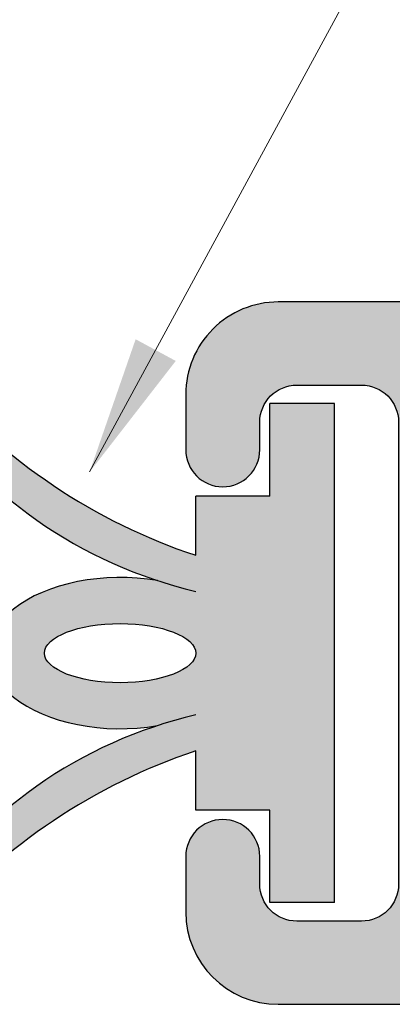
# Model space of a CAD drawing. Units: inches. Extents: x 1.67 to 5.79, y 2.04 to 7.41.
# Drawn here: x 3.54 to 3.74, y 6.35 to 6.88 of the extents above; entities that cross this region are included whole.
import ezdxf

# ---------------------------------------------------------------- set-up
doc = ezdxf.new("R2010")
doc.units = ezdxf.units.IN
doc.header["$MEASUREMENT"] = 0
for name, color, linetype in [('A-ANNO-DIMS', 5, 'Continuous'), ('A-DETL-MTST', 1, 'Continuous'), ('A-DETL-PAT1', 254, 'Continuous'), ('A-DETL-PAT2', 75, 'Continuous'), ('A-DETL-RUBR', 75, 'Continuous')]:
    doc.layers.add(name, color=color, linetype=linetype)
doc.layers.add('A-ANNO-TEXT', color=6, linetype='Continuous', lineweight=5)
doc.styles.add('ZERO', font='arial.ttf')
doc.dimstyles.new('dim24', dxfattribs={"dimtxt": 0.085, "dimasz": 0.075, "dimexe": 0.04, "dimexo": 0.06, "dimgap": 0.03125, "dimtad": 0, "dimtih": 1, "dimtoh": 1, "dimdec": 3, "dimzin": 4, "dimdsep": 46, "dimlunit": 3, "dimtxsty": 'ZERO', "dimcen": 0.02, "dimclrd": 5, "dimclre": 5, "dimclrt": 5, "dimadec": 0, "dimazin": 0, "dimtfac": 1, "dimtdec": 3, "dimtofl": 0, "dimtmove": 0, "dimatfit": 3, "dimfxl": 1, "dimtolj": 1, "dimtzin": 0, "dimlwd": 0, "dimlwe": 0, "dimarcsym": 0})

# ---------------------------------------------------------------- blocks, each defined once
blk = doc.blocks.new('8557N')
at = {"layer": 'A-ANNO-DIMS'}
h = blk.add_hatch(color=75, dxfattribs=at)
edge = h.paths.add_edge_path()
edge.add_ellipse((5.398665288715357, 5.386235180232049), major_axis=(-0.0709138140216361, 0), ratio=0.5770141551044057, start_angle=253.422795047627, end_angle=466.5772049523445)
edge.add_arc((5.495869839273206, 5.112173282204596), 0.2471368178559754, 108.1470203707854, 147.0830774210308)
edge.add_arc((5.293546561614974, 5.242556559092569), 0.006460478558120277, 142.6840142753809, 316.3192791324125)
edge.add_arc((5.539307767976484, 5.032668874813357), 0.3167391217132706, 108.35239812050051, 139.5665236040927, ccw=False)
edge.add_line((5.43957910032888, 5.333297988627917), (5.43957910032888, 5.301235180232055))
edge.add_line((5.43957910032888, 5.301235180232055), (5.479579100328877, 5.301235180232059))
edge.add_line((5.479579100328877, 5.301235180232059), (5.479579100328874, 5.251235180232057))
edge.add_line((5.479579100328874, 5.251235180232057), (5.514579100328874, 5.251235180232056))
edge.add_line((5.514579100328874, 5.251235180232056), (5.514579100328881, 5.521235180232055))
edge.add_line((5.514579100328881, 5.521235180232055), (5.47957910032888, 5.521235180232054))
edge.add_line((5.47957910032888, 5.521235180232054), (5.479579100328881, 5.471235180232052))
edge.add_line((5.479579100328881, 5.471235180232052), (5.43957910032888, 5.471235180232052))
edge.add_line((5.43957910032888, 5.471235180232052), (5.43957910032888, 5.439172371836182))
edge.add_arc((5.539307767976483, 5.739801485650743), 0.3167391217132716, 220.4334763959061, 251.6476018794997, ccw=False)
edge.add_arc((5.293546561614972, 5.529913801371531), 0.0064604785581206, 43.68072086763775, 217.315985724816)
edge.add_arc((5.495869839273206, 5.660297078259503), 0.2471368178559752, 212.9169225789738, 251.8529796292177)
edge = h.paths.add_edge_path(flags=16)
edge.add_ellipse((5.398665288715357, 5.386235180232049), major_axis=(0.04091381161352281, 0), ratio=0.3905844458735683, start_angle=0, end_angle=360)
at = {"layer": 'A-DETL-RUBR'}
for p, q in [((5.514579100328881, 5.521235180232054), (5.479579100328881, 5.521235180232053)), ((5.47957910032888, 5.471235180232052), (5.479579100328881, 5.521235180232053)), ((5.514579100328875, 5.251235180232055), (5.514579100328881, 5.521235180232054)), ((5.43957910032888, 5.439172371836179), (5.43957910032888, 5.471235180232053)), ((5.47957910032888, 5.471235180232052), (5.43957910032888, 5.471235180232053)), ((5.43957910032888, 5.301235180232055), (5.43957910032888, 5.33329798862793)), ((5.479579100328877, 5.301235180232058), (5.43957910032888, 5.301235180232055)), ((5.479579100328875, 5.251235180232057), (5.479579100328877, 5.301235180232058)), ((5.514579100328875, 5.251235180232055), (5.479579100328875, 5.251235180232057))]:
    blk.add_line(p, q, dxfattribs=at)
for centre, radius, start, end in [((5.293546561614975, 5.529913801371527), 0.006460478558120505, 37.31598572471596, 217.3159857247242), ((5.539307767976484, 5.739801485650742), 0.3167391217132712, 220.5632301964093, 251.6476018794992), ((5.495869839273207, 5.660297078259503), 0.2471368178559758, 212.9169225789726, 256.8340903195605), ((5.495869839273207, 5.112173282204595), 0.2471368178559758, 103.1659096804394, 147.0830774210274), ((5.539307767976484, 5.032668874813356), 0.3167391217132712, 108.3523981205006, 139.4367698035907), ((5.293546561614975, 5.242556559092571), 0.006460478558120505, 142.6840142752758, 322.6840142752841)]:
    blk.add_arc(centre, radius, start, end, dxfattribs=at)
blk.add_ellipse((5.398665288715357, 5.386235180232049), major_axis=(-0.0709138140216361, 0), ratio=0.5770141551044057, start_param=4.423062173187871, end_param=8.143308441170804, dxfattribs=at)
blk.add_ellipse((5.398665288715357, 5.386235180232049), major_axis=(0.04091381161352281, 0), ratio=0.3905844458735683, dxfattribs=at)

msp = doc.modelspace()

# ---------------------------------------------------------------- hatches: boundary and pattern name
at = {"layer": 'A-DETL-PAT1'}
h = msp.add_hatch(color=256, dxfattribs=at)
h.dxf.hatch_style = 1
h.paths.add_polyline_path([(3.992896318550519, 6.727399180617078), (3.676896318550519, 6.727399180617077, 0.4142135623730855), (3.626896318550521, 6.67739918061708), (3.62689631855052, 6.647399180617078, 1), (3.66689631855052, 6.647399180617077), (3.66689631855052, 6.662399180617077, -0.4142135623730951), (3.686896318550519, 6.682399180617076), (3.72189631855052, 6.682399180617076, -0.4142135623730963), (3.741896318550521, 6.662399180617076), (3.741896318550521, 6.645399180617082), (4.086127214716972, 6.645399180617082, 0.3771986511572636)])
h.paths.add_polyline_path([(4.08689631855052, 6.633399180617078, 0.03201315099007903), (4.086127214716972, 6.645399180617082), (3.741896318550521, 6.645399180617082), (3.74189631855052, 6.429399180617082), (4.086127214716973, 6.429399180617082, 0.03201315099005393), (4.08689631855052, 6.441399180617077)])
h.paths.add_polyline_path([(4.086127214716973, 6.429399180617082), (3.74189631855052, 6.429399180617082), (3.74189631855052, 6.412399180617077, -0.4142135623730935), (3.72189631855052, 6.392399180617077), (3.686896318550521, 6.392399180617077, -0.4142135623730602), (3.666896318550521, 6.412399180617074), (3.66689631855052, 6.42739918061708, 1), (3.626896318550521, 6.42739918061708), (3.626896318550519, 6.39739918061708, 0.4142135623731121), (3.676896318550519, 6.347399180617077), (3.992896318550519, 6.347399180617077, 0.3771986511572916)])
at = {"layer": 'A-DETL-PAT2'}
h = msp.add_hatch(color=256, dxfattribs=at)
h.dxf.hatch_style = 1
edge = h.paths.add_edge_path()
edge.add_line((3.707323162943792, 6.672399180617076), (3.672323162943792, 6.672399180617075))
edge.add_line((3.672323162943792, 6.672399180617075), (3.672323162943791, 6.622399180617075))
edge.add_line((3.672323162943791, 6.622399180617075), (3.632323162943791, 6.622399180617076))
edge.add_line((3.632323162943791, 6.622399180617076), (3.632323162943791, 6.590336372221203))
edge.add_arc((3.732051830591395, 6.890965486035764), 0.3167391217132715, 220.4334763959064, 251.6476018794997, ccw=False)
edge.add_arc((3.486290624229889, 6.681077801756547), 0.006460478558120775, 43.6807208676907, 208.2819421500953)
edge.add_arc((3.688613901888119, 6.811461078644525), 0.2471368178559756, 212.6810052957737, 251.8529796292176)
edge.add_ellipse((3.591409351330269, 6.537399180617071), major_axis=(-0.07091381402163588, 1.106564306039136e-15), ratio=0.5770141551044097, start_angle=253.4227950476276, end_angle=466.5772049523449)
edge.add_arc((3.688613901888119, 6.263337282589617), 0.2471368178559762, 108.1470203707852, 147.3189947042288)
edge.add_arc((3.486290624229892, 6.393720559477604), 0.006460478558120774, 151.7180578500827, 316.3192791327938)
edge.add_arc((3.732051830591396, 6.183832875198378), 0.3167391217132712, 108.35239812050051, 139.5665236040823, ccw=False)
edge.add_line((3.632323162943791, 6.484461989012939), (3.632323162943791, 6.452399180617078))
edge.add_line((3.632323162943791, 6.452399180617078), (3.672323162943789, 6.45239918061708))
edge.add_line((3.672323162943789, 6.45239918061708), (3.672323162943787, 6.402399180617079))
edge.add_line((3.672323162943787, 6.402399180617079), (3.707323162943787, 6.402399180617078))
edge.add_line((3.707323162943787, 6.402399180617078), (3.707323162943792, 6.672399180617076))
edge = h.paths.add_edge_path(flags=16)
edge.add_ellipse((3.591409351330269, 6.537399180617071), major_axis=(0.04091381161352281, 9.563978176703631e-16), ratio=0.3905844458735683, start_angle=0, end_angle=360)

# ---------------------------------------------------------------- linework, layer by layer
at = {"layer": 'A-DETL-MTST'}
msp.add_lwpolyline([(3.626896318550521, 6.677399180617077), (3.62689631855052, 6.647399180617077, 0.9999999999999999), (3.66689631855052, 6.647399180617077), (3.66689631855052, 6.662399180617077, -0.414213562373095), (3.686896318550519, 6.682399180617076), (3.721896318550519, 6.682399180617076, -0.414213562373095), (3.741896318550521, 6.662399180617077), (3.74189631855052, 6.412399180617077, -0.414213562373095), (3.721896318550519, 6.392399180617077), (3.686896318550521, 6.392399180617077, -0.414213562373095), (3.666896318550521, 6.412399180617077), (3.66689631855052, 6.427399180617077, 0.9999999999999999), (3.626896318550521, 6.427399180617077), (3.626896318550519, 6.397399180617077, 0.4142135623730898), (3.676896318550519, 6.347399180617077), (3.992896318550519, 6.347399180617077, 0.4142135623730937), (4.08689631855052, 6.441399180617077), (4.08689631855052, 6.633399180617078, 0.4142135623730935), (3.99289631855052, 6.727399180617078), (3.676896318550519, 6.727399180617077, 0.4142135623731003)], format="xyb", close=True, dxfattribs=at)
at = {"layer": 'A-DETL-RUBR'}
msp.add_line((3.707323162943784, 6.404640392409578), (3.70732316294379, 6.670157968824579), dxfattribs=at)

# ---------------------------------------------------------------- block references
msp.add_blockref('8557N', (-1.807255937385088, 1.151164000385022), dxfattribs=at)

# ---------------------------------------------------------------- leaders
at = {"layer": 'A-ANNO-TEXT'}
msp.add_leader([(3.574911300557599, 6.635409958060577), (3.906013007740476, 7.246562766134893)], dimstyle='dim24', override={"dimgap": 0.03125, "dimtad": 0, "dimclrd": 256}, dxfattribs=at)

doc.saveas('drawing.dxf')
